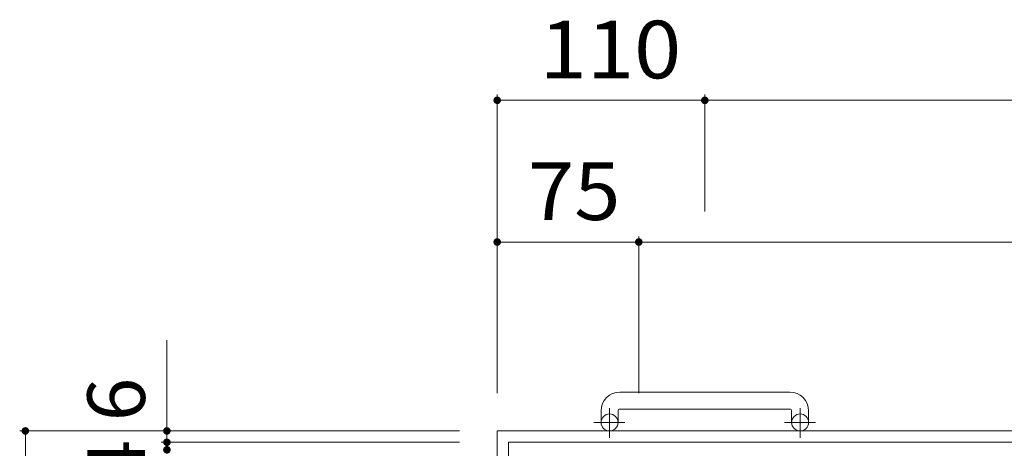
# Model space of a CAD drawing. Units: millimetres. Extents: x -2037 to 2247, y -1941 to 1555.
# Drawn here: x -1473 to -951, y 1328 to 1555 of the extents above; entities that cross this region are included whole.
import ezdxf

# ---------------------------------------------------------------- set-up
doc = ezdxf.new("R2010")
doc.units = ezdxf.units.MM
doc.header["$LTSCALE"] = 10
doc.linetypes.add('JWW_CENTER1', pattern=[6.773333, 4.233333, -0.846667, 0.846667, -0.846667])
doc.layers.add('C-1', color=7, linetype='Continuous')
doc.layers.add('C-4', color=7, linetype='Continuous')
doc.styles.add('ＭＳ ゴシック', font='txt', dxfattribs={"height": 1})

msp = doc.modelspace()

# ---------------------------------------------------------------- linework, layer by layer
at = {"layer": 'C-1', "color": 2, "linetype": 'Continuous', "lineweight": 9}
for p, q in [((-1064.63, 1357.99), (-1154.63, 1357.99)), ((-1164.63, 1347.99), (-1164.63, 1341.89)), ((-1155.63, 1347.99), (-1155.63, 1341.89)), ((-1154.63, 1348.99), (-1064.62, 1348.99)), ((-1063.63, 1347.99), (-1063.63, 1341.89)), ((-1054.63, 1347.99), (-1054.63, 1341.89)), ((-1219.63, 1337.39), (-1219.63, 617.39)), ((-1219.63, 1337.39), (-499.63, 1337.39)), ((-1213.63, 1331.39), (-1213.63, 623.39)), ((-1213.63, 1331.39), (-505.63, 1331.39))]:
    msp.add_line(p, q, dxfattribs=at)
at = {"layer": 'C-1', "color": 2, "linetype": 'JWW_CENTER1', "lineweight": 9}
for p, q in [((-1160.13, 1333.79), (-1160.13, 1349.38)), ((-1059.12, 1333.79), (-1059.12, 1349.38)), ((-1151.96, 1341.89), (-1168.37, 1341.89)), ((-1050.96, 1341.89), (-1067.37, 1341.89))]:
    msp.add_line(p, q, dxfattribs=at)
at = {"layer": 'C-1', "color": 2, "linetype": 'Continuous', "lineweight": 9}
for centre in [(-1160.13, 1341.89), (-1059.13, 1341.89)]:
    msp.add_circle(centre, 4.5, dxfattribs=at)
for centre, radius, start, end in [((-1154.63, 1347.99), 10, 90, 180), ((-1064.63, 1347.99), 10, 0, 90), ((-1154.63, 1347.99), 1, 90, 180), ((-1064.62, 1347.99), 1, 0, 90)]:
    msp.add_arc(centre, radius, start, end, dxfattribs=at)
at = {"layer": 'C-4', "color": 7, "linetype": 'Continuous', "lineweight": 9}
for p, q in [((-1219.63, 1515.39), (-1219.63, 1357.39)), ((-1109.63, 1515.39), (-1109.63, 1453.49)), ((-1219.63, 1512.39), (-1109.63, 1512.39)), ((-1109.63, 1512.39), (-609.63, 1512.39)), ((-1144.63, 1440.39), (-1144.63, 1357.39)), ((-1219.63, 1437.39), (-1144.63, 1437.39)), ((-1144.63, 1437.39), (-574.63, 1437.39)), ((-1394.63, 1385.42), (-1394.63, 1331.39)), ((-1472.63, 1337.39), (-1239.63, 1337.39)), ((-1469.63, 617.39), (-1469.63, 1337.39)), ((-1397.63, 1331.39), (-1239.63, 1331.39)), ((-1394.63, 1331.39), (-1394.63, 1327.39))]:
    msp.add_line(p, q, dxfattribs=at)
at = {"layer": 'C-4', "color": 7, "linetype": 'Continuous', "lineweight": 9, "const_width": 2}
for points in [[(-1218.63, 1512.39, 0.414214), (-1219.63, 1513.39, 0.414214), (-1220.63, 1512.39, 0.414214), (-1219.63, 1511.39, 0.414214)], [(-1108.63, 1512.39, 0.414214), (-1109.63, 1513.39, 0.414214), (-1110.63, 1512.39, 0.414214), (-1109.63, 1511.39, 0.414214)], [(-1218.63, 1437.39, 0.414214), (-1219.63, 1438.39, 0.414214), (-1220.63, 1437.39, 0.414214), (-1219.63, 1436.39, 0.414214)], [(-1143.63, 1437.39, 0.414214), (-1144.63, 1438.39, 0.414214), (-1145.63, 1437.39, 0.414214), (-1144.63, 1436.39, 0.414214)], [(-1468.63, 1337.39, 0.414214), (-1469.63, 1338.39, 0.414214), (-1470.63, 1337.39, 0.414214), (-1469.63, 1336.39, 0.414214)], [(-1393.63, 1337.39, 0.414214), (-1394.63, 1338.39, 0.414214), (-1395.63, 1337.39, 0.414214), (-1394.63, 1336.39, 0.414214)], [(-1393.63, 1331.39, 0.414214), (-1394.63, 1332.39, 0.414214), (-1395.63, 1331.39, 0.414214), (-1394.63, 1330.39, 0.414214)], [(-1393.63, 1327.39, 0.414214), (-1394.63, 1328.39, 0.414214), (-1395.63, 1327.39, 0.414214), (-1394.63, 1326.39, 0.414214)]]:
    msp.add_lwpolyline(points, format="xyb", close=True, dxfattribs=at)

# ---------------------------------------------------------------- texts
at = {"layer": 'C-4', "color": 2, "linetype": 'Continuous', "lineweight": 211, "style": 'ＭＳ ゴシック'}
for s, width, p in [('110', 1.083333, (-1197.13, 1524.03)), ('75', 1.0625, (-1203.38, 1449.03))]:
    msp.add_text(s, height=30.48, dxfattribs=dict(at, width=width)).set_placement(p)
for s, p in [('6', (-1406.27, 1342.48)), ('4', (-1406.27, 1309.54))]:
    msp.add_text(s, height=30.48, rotation=90, dxfattribs=at).set_placement(p)

doc.saveas('drawing.dxf')
